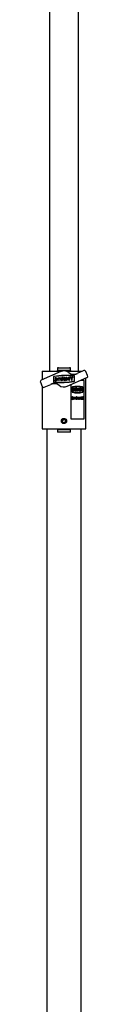
# Model space of a CAD drawing. Units: millimetres. Extents: x 3044 to 13193, y -1224 to 11693.
# Drawn here: x 8133 to 8195, y 3948 to 5235 of the extents above; entities that cross this region are included whole.
import ezdxf

# ---------------------------------------------------------------- set-up
doc = ezdxf.new("R2010")
doc.units = ezdxf.units.MM
doc.header["$LTSCALE"] = 40

msp = doc.modelspace()

# ---------------------------------------------------------------- linework, layer by layer
at = {"color": 7, "linetype": 'Continuous', "lineweight": 25}
for p, q in [((8145.1, 6143.1), (8145.1, 4775.1)), ((8183.2, 4775.1), (8183.2, 6143.1)), ((8159.9, 4774.7), (8134.3, 4763.3)), ((8135.5, 4775.1), (8135.5, 4763.8)), ((8135.5, 4775.1), (8140, 4775.1)), ((8140, 4775.1), (8155.3, 4775.1)), ((8155.3, 4775.1), (8157.8, 4775.1)), ((8155.7, 4779.6), (8155.7, 4776.1)), ((8156.3, 4779.6), (8155.7, 4779.6)), ((8156.3, 4776.1), (8155.7, 4776.1)), ((8155.7, 4775.6), (8155.7, 4775.1)), ((8156.3, 4779.6), (8171.9, 4779.6)), ((8171.9, 4776.1), (8156.3, 4776.1)), ((8157.8, 4775.1), (8160.9, 4775.1)), ((8167.3, 4775.1), (8170.5, 4775.1)), ((8170.5, 4775.1), (8173, 4775.1)), ((8172.6, 4779.6), (8171.9, 4779.6)), ((8172.6, 4776.1), (8171.9, 4776.1)), ((8172.5, 4775.6), (8172.5, 4775.1)), ((8172.6, 4776.1), (8172.6, 4779.6)), ((8173, 4775.1), (8187.8, 4775.1)), ((8189.9, 4776), (8181.2, 4772.1)), ((8192.5, 4775.1), (8192.8, 4775.1)), ((8195, 4769.5), (8192.6, 4775)), ((8192.8, 4774.4), (8192.8, 4775.1)), ((8153.5, 4766.7), (8152.5, 4766.6)), ((8152.5, 4766.6), (8152.6, 4762.8)), ((8152.6, 4762.8), (8153.6, 4762.8)), ((8153.5, 4766), (8153.2, 4766)), ((8153.2, 4766), (8153.3, 4763.4)), ((8153.3, 4763.4), (8153.6, 4763.4)), ((8160.5, 4766.9), (8159.8, 4766.9)), ((8159.8, 4766.9), (8159.9, 4764.3)), ((8160.6, 4764.3), (8160.5, 4766.9)), ((8162.4, 4767), (8161.8, 4766.9)), ((8161.8, 4766.9), (8161.8, 4764.4)), ((8162.5, 4764.4), (8162.4, 4767)), ((8165.2, 4765.5), (8165.3, 4764.8)), ((8166.7, 4765.5), (8165.2, 4765.5)), ((8165.3, 4764.8), (8166.1, 4764.8)), ((8166.6, 4765.9), (8165.9, 4765.9)), ((8167.1, 4767.1), (8167.3, 4763.3)), ((8167.8, 4767.1), (8167.1, 4767.1)), ((8167.3, 4763.3), (8167.9, 4763.3)), ((8167.8, 4765.5), (8167.8, 4767.1)), ((8167.8, 4765.5), (8169.1, 4765.6)), ((8169.1, 4764.9), (8167.9, 4764.9)), ((8167.9, 4763.3), (8167.9, 4764.9)), ((8168.4, 4755.5), (8194, 4766.9)), ((8169.1, 4767.2), (8169.7, 4767.2)), ((8169.1, 4765.6), (8169.1, 4767.2)), ((8169.2, 4763.3), (8169.1, 4764.9)), ((8169.8, 4763.4), (8169.2, 4763.3)), ((8169.7, 4767.2), (8169.8, 4763.4)), ((8172.8, 4767.3), (8170.2, 4767.2)), ((8170.2, 4767.2), (8170.2, 4766.6)), ((8170.2, 4766.6), (8171.2, 4766.6)), ((8171.2, 4766.6), (8171.3, 4763.4)), ((8171.3, 4763.4), (8171.9, 4763.4)), ((8171.8, 4766.6), (8172.8, 4766.7)), ((8171.9, 4763.4), (8171.8, 4766.6)), ((8172.8, 4766.7), (8172.8, 4767.3)), ((8173.7, 4767.3), (8173, 4767.3)), ((8173, 4767.3), (8174.1, 4765.4)), ((8174.4, 4766.1), (8173.7, 4767.3)), ((8174.1, 4765.4), (8174.1, 4763.5)), ((8174.1, 4763.5), (8174.8, 4763.5)), ((8175, 4767.4), (8174.4, 4766.1)), ((8174.7, 4765.5), (8175.6, 4767.4)), ((8174.8, 4763.5), (8174.7, 4765.5)), ((8175.6, 4767.4), (8175, 4767.4)), ((8190.4, 4763.1), (8185.5, 4763.1)), ((8190.4, 4713.1), (8190.4, 4763.1)), ((8192.8, 4700.1), (8192.8, 4766.4)), ((8133.3, 4760.7), (8135.7, 4755.2)), ((8135.5, 4755.7), (8135.5, 4700.1)), ((8138.3, 4754.2), (8147.1, 4758)), ((8173, 4757.5), (8173, 4713.1)), ((8173.2, 4757.6), (8173.2, 4713.1)), ((8176, 4752.9), (8176, 4749.3)), ((8176.1, 4752.9), (8176, 4752.9)), ((8176.1, 4749.3), (8176, 4749.3)), ((8176.1, 4752.9), (8176.1, 4749.3)), ((8176.5, 4752.9), (8176.1, 4752.9)), ((8176.1, 4749.3), (8176.5, 4749.3)), ((8176.5, 4752.3), (8176.4, 4752.3)), ((8176.4, 4752.3), (8176.4, 4749.9)), ((8176.4, 4749.9), (8176.5, 4749.9)), ((8178.6, 4752.9), (8178.5, 4752.9)), ((8178.5, 4749.3), (8178.6, 4749.3)), ((8179.7, 4752.9), (8179.7, 4750.5)), ((8179.7, 4752.9), (8179.7, 4750.5)), ((8180.1, 4752.9), (8179.7, 4752.9)), ((8179.7, 4752.9), (8179.7, 4752.9)), ((8180.1, 4750.5), (8180.1, 4752.9)), ((8180.3, 4749.3), (8180.4, 4749.3)), ((8180.6, 4752.9), (8180.6, 4750.5)), ((8180.7, 4752.9), (8180.6, 4752.9)), ((8180.7, 4752.9), (8180.7, 4750.5)), ((8181, 4752.9), (8180.7, 4752.9)), ((8181, 4750.5), (8181, 4752.9)), ((8181.9, 4755.3), (8181.8, 4755.3)), ((8182.2, 4752.9), (8182.1, 4752.9)), ((8182.1, 4749.3), (8182.2, 4749.3)), ((8182.3, 4751.4), (8182.3, 4750.8)), ((8182.4, 4751.4), (8182.3, 4751.4)), ((8182.4, 4750.8), (8182.3, 4750.8)), ((8182.4, 4751.4), (8182.4, 4750.8)), ((8183.2, 4751.4), (8182.4, 4751.4)), ((8182.4, 4750.8), (8182.9, 4750.8)), ((8182.8, 4751.8), (8182.7, 4751.8)), ((8182.8, 4751.8), (8183.1, 4751.8)), ((8183.3, 4752.9), (8183.3, 4749.3)), ((8183.4, 4752.9), (8183.3, 4752.9)), ((8183.4, 4749.3), (8183.3, 4749.3)), ((8183.4, 4752.9), (8183.4, 4749.3)), ((8183.7, 4752.9), (8183.4, 4752.9)), ((8183.4, 4749.3), (8183.7, 4749.3)), ((8183.7, 4751.4), (8183.7, 4752.9)), ((8184.4, 4751.4), (8183.7, 4751.4)), ((8183.7, 4750.8), (8184.4, 4750.8)), ((8183.7, 4749.3), (8183.7, 4750.8)), ((8184.3, 4752.9), (8184.3, 4751.4)), ((8184.4, 4752.9), (8184.3, 4752.9)), ((8184.3, 4750.8), (8184.3, 4749.3)), ((8184.4, 4749.3), (8184.3, 4749.3)), ((8184.7, 4752.9), (8184.4, 4752.9)), ((8184.4, 4752.9), (8184.4, 4751.4)), ((8184.4, 4750.8), (8184.4, 4749.3)), ((8184.4, 4749.3), (8184.7, 4749.3)), ((8184.7, 4749.3), (8184.7, 4752.9)), ((8184.9, 4752.9), (8184.9, 4752.3)), ((8185, 4752.9), (8184.9, 4752.9)), ((8185, 4752.3), (8184.9, 4752.3)), ((8185, 4752.9), (8185, 4752.3)), ((8186.3, 4752.9), (8185, 4752.9)), ((8185, 4752.3), (8185.4, 4752.3)), ((8185.4, 4752.3), (8185.4, 4749.3)), ((8185.4, 4752.3), (8185.4, 4749.3)), ((8185.4, 4749.3), (8185.8, 4749.3)), ((8185.4, 4749.3), (8185.4, 4749.3)), ((8185.8, 4752.3), (8186.3, 4752.3)), ((8185.8, 4749.3), (8185.8, 4752.3)), ((8186.3, 4752.9), (8186.8, 4751.1)), ((8186.3, 4752.3), (8186.3, 4752.9)), ((8186.4, 4752.9), (8186.3, 4752.9)), ((8186.4, 4752.9), (8186.9, 4751.1)), ((8186.7, 4752.9), (8186.4, 4752.9)), ((8187, 4751.7), (8186.7, 4752.9)), ((8186.8, 4751.1), (8186.8, 4749.3)), ((8186.9, 4751.1), (8186.8, 4751.1)), ((8186.9, 4749.3), (8186.8, 4749.3)), ((8186.9, 4751.1), (8186.9, 4749.3)), ((8186.9, 4749.3), (8187.2, 4749.3)), ((8187.3, 4752.9), (8187, 4751.8)), ((8187.4, 4752.9), (8187, 4751.7)), ((8187.2, 4751.1), (8187.7, 4752.9)), ((8187.2, 4749.3), (8187.2, 4751.1)), ((8187.4, 4752.9), (8187.3, 4752.9)), ((8187.7, 4752.9), (8187.4, 4752.9)), ((8173.7, 4738.8), (8173.9, 4738.9)), ((8173.8, 4738.8), (8173.7, 4738.8)), ((8173.9, 4740.9), (8173.8, 4740.9)), ((8173.8, 4738.8), (8174, 4738.9)), ((8174, 4740.3), (8173.9, 4740.3)), ((8174, 4738.9), (8173.9, 4738.9)), ((8174.4, 4741.7), (8174.3, 4741.7)), ((8174.4, 4738), (8174.3, 4738)), ((8174.7, 4739.3), (8174.6, 4739.3)), ((8174.9, 4741.1), (8174.7, 4740.9)), ((8174.7, 4740.9), (8174.7, 4740.9)), ((8174.7, 4739), (8174.7, 4739)), ((8175, 4741.2), (8175, 4741.6)), ((8175.1, 4741.6), (8175, 4741.6)), ((8175.1, 4741.2), (8175, 4741.2)), ((8175.1, 4741.2), (8175.1, 4741.6)), ((8175.1, 4741.6), (8176.1, 4741.6)), ((8175.5, 4741.2), (8175.1, 4741.2)), ((8175.4, 4738.1), (8175.4, 4741.2)), ((8175.5, 4738.1), (8175.4, 4738.1)), ((8175.5, 4738.1), (8175.5, 4741.2)), ((8175.7, 4738.1), (8175.5, 4738.1)), ((8176.1, 4741.2), (8175.7, 4741.2)), ((8175.7, 4741.2), (8175.7, 4738.1)), ((8176.1, 4738.1), (8177, 4741.6)), ((8176.1, 4741.6), (8176.1, 4741.2)), ((8176.2, 4738.1), (8176.1, 4738.1)), ((8176.2, 4738.1), (8177.1, 4741.6)), ((8176.4, 4738.1), (8176.2, 4738.1)), ((8176.7, 4739.2), (8176.4, 4738.1)), ((8177.5, 4739.2), (8176.7, 4739.2)), ((8177.1, 4740.9), (8176.8, 4739.6)), ((8176.8, 4739.6), (8177.5, 4739.6)), ((8177.1, 4741.6), (8177, 4741.6)), ((8177.1, 4741.6), (8178, 4738.1)), ((8177.1, 4741.6), (8177.1, 4741.6)), ((8177.5, 4739.6), (8177.1, 4740.9)), ((8177.4, 4739.6), (8177.1, 4740.7)), ((8177.7, 4738.1), (8177.5, 4739.2)), ((8177.8, 4738.1), (8177.5, 4739.2)), ((8177.8, 4738.1), (8177.7, 4738.1)), ((8178, 4738.1), (8177.8, 4738.1)), ((8178.3, 4738.1), (8178.3, 4741.6)), ((8178.3, 4738.1), (8178.3, 4741.6)), ((8178.3, 4741.6), (8178.3, 4741.6)), ((8178.3, 4741.6), (8178.4, 4741.6)), ((8178.3, 4738.1), (8178.3, 4738.1)), ((8178.5, 4738.1), (8178.3, 4738.1)), ((8178.4, 4741.6), (8179.6, 4738.8)), ((8179.8, 4738.1), (8178.5, 4740.8)), ((8178.5, 4740.8), (8178.5, 4738.1)), ((8179.7, 4738.1), (8178.5, 4740.7)), ((8179.5, 4739), (8179.5, 4741.6)), ((8179.6, 4741.6), (8179.5, 4741.6)), ((8179.6, 4738.8), (8179.6, 4741.6)), ((8179.6, 4741.6), (8179.8, 4741.6)), ((8179.8, 4738.1), (8179.7, 4738.1)), ((8179.8, 4741.6), (8179.8, 4738.1)), ((8179.8, 4738.1), (8179.8, 4738.1)), ((8180.2, 4738.1), (8180.2, 4741.6)), ((8180.3, 4741.6), (8180.2, 4741.6)), ((8180.3, 4738.1), (8180.2, 4738.1)), ((8180.3, 4738.1), (8180.3, 4741.6)), ((8180.3, 4741.6), (8180.7, 4741.6)), ((8180.9, 4738.1), (8180.3, 4738.1)), ((8180.6, 4741.2), (8180.4, 4741.2)), ((8180.4, 4741.2), (8180.4, 4738.5)), ((8180.4, 4738.5), (8180.7, 4738.5)), ((8181.2, 4741.1), (8181.1, 4741.1)), ((8181.2, 4738.5), (8181.1, 4738.5)), ((8181.7, 4739.8), (8181.6, 4739.8)), ((8181.8, 4746.9), (8181.9, 4746.9)), ((8182.9, 4738.1), (8182.9, 4741.6)), ((8182.9, 4738.1), (8182.9, 4741.6)), ((8182.9, 4741.6), (8182.9, 4741.6)), ((8182.9, 4741.6), (8183.1, 4741.6)), ((8182.9, 4738.1), (8182.9, 4738.1)), ((8183.8, 4738.1), (8182.9, 4738.1)), ((8183.1, 4741.6), (8183.1, 4738.5)), ((8183.1, 4738.5), (8183.8, 4738.5)), ((8183.8, 4738.5), (8183.8, 4738.1)), ((8183.9, 4738.1), (8184.8, 4741.6)), ((8184, 4738.1), (8183.9, 4738.1)), ((8184, 4738.1), (8184.9, 4741.6)), ((8184.2, 4738.1), (8184, 4738.1)), ((8184.5, 4739.2), (8184.2, 4738.1)), ((8185.3, 4739.2), (8184.5, 4739.2)), ((8184.9, 4740.9), (8184.6, 4739.6)), ((8184.6, 4739.6), (8185.2, 4739.6)), ((8184.9, 4741.6), (8184.8, 4741.6)), ((8184.9, 4741.6), (8185.8, 4738.1)), ((8184.9, 4741.6), (8184.9, 4741.6)), ((8185.2, 4739.6), (8184.9, 4740.9)), ((8185.2, 4739.6), (8184.9, 4740.7)), ((8185.5, 4738.1), (8185.2, 4739.2)), ((8185.6, 4738.1), (8185.3, 4739.2)), ((8185.6, 4738.1), (8185.5, 4738.1)), ((8185.8, 4738.1), (8185.6, 4738.1)), ((8186, 4738.1), (8186, 4741.6)), ((8186.1, 4741.6), (8186, 4741.6)), ((8186.1, 4738.1), (8186, 4738.1)), ((8186.1, 4741.6), (8186.5, 4741.6)), ((8186.1, 4738.1), (8186.1, 4741.6)), ((8186.6, 4738.1), (8186.1, 4738.1)), ((8186.5, 4741.2), (8186.3, 4741.2)), ((8186.3, 4741.2), (8186.3, 4740.1)), ((8186.3, 4740.1), (8186.4, 4740.1)), ((8186.4, 4739.8), (8186.3, 4739.8)), ((8186.3, 4739.8), (8186.3, 4738.5)), ((8186.3, 4738.5), (8186.5, 4738.5)), ((8186.8, 4739.7), (8186.7, 4739.7)), ((8186.9, 4740.7), (8186.8, 4740.7)), ((8187.1, 4739.1), (8187, 4739.1)), ((8187.5, 4738.1), (8187.5, 4741.6)), ((8187.6, 4741.6), (8187.5, 4741.6)), ((8187.6, 4738.1), (8187.5, 4738.1)), ((8187.6, 4738.1), (8187.6, 4741.6)), ((8187.6, 4741.6), (8188.7, 4741.6)), ((8188.7, 4738.1), (8187.6, 4738.1)), ((8188.7, 4741.2), (8187.8, 4741.2)), ((8187.8, 4741.2), (8187.8, 4740.2)), ((8187.8, 4740.2), (8188.7, 4740.2)), ((8188.7, 4739.8), (8187.8, 4739.8)), ((8187.8, 4739.8), (8187.8, 4738.5)), ((8187.8, 4738.5), (8188.7, 4738.5)), ((8188.7, 4741.6), (8188.7, 4741.2)), ((8188.7, 4740.2), (8188.7, 4739.8)), ((8188.7, 4738.5), (8188.7, 4738.1)), ((8188.9, 4738.1), (8188.9, 4741.6)), ((8189, 4741.6), (8188.9, 4741.6)), ((8189, 4738.1), (8188.9, 4738.1)), ((8189, 4741.6), (8189.2, 4741.6)), ((8189, 4738.1), (8189, 4741.6)), ((8189.9, 4738.1), (8189, 4738.1)), ((8189.2, 4741.6), (8189.2, 4738.5)), ((8189.2, 4738.5), (8189.9, 4738.5)), ((8189.9, 4738.5), (8189.9, 4738.1)), ((8163, 4712.1), (8161.8, 4710.1)), ((8163, 4708.1), (8161.8, 4710.1)), ((8163, 4712.1), (8165.3, 4712.1)), ((8165.3, 4712.1), (8166.4, 4710.1)), ((8165.3, 4708.1), (8166.4, 4710.1)), ((8173.2, 4713.1), (8173, 4713.1)), ((8173.2, 4713.1), (8190.4, 4713.1)), ((8135.5, 4700.1), (8140, 4700.1)), ((8140, 4700.1), (8155.3, 4700.1)), ((8141.9, 4700.1), (8141.9, 3840.6)), ((8155.3, 4700.1), (8157.8, 4700.1)), ((8155.7, 4700.1), (8155.7, 4699.6)), ((8155.7, 4699.1), (8155.7, 4695.6)), ((8156.3, 4699.1), (8155.7, 4699.1)), ((8156.3, 4699.1), (8171.9, 4699.1)), ((8157.8, 4700.1), (8170.5, 4700.1)), ((8163, 4708.1), (8165.3, 4708.1)), ((8170.5, 4700.1), (8173, 4700.1)), ((8172.6, 4699.1), (8171.9, 4699.1)), ((8172.5, 4700.1), (8172.5, 4699.6)), ((8172.6, 4695.6), (8172.6, 4699.1)), ((8173, 4700.1), (8188.3, 4700.1)), ((8186.4, 3840.6), (8186.4, 4700.1)), ((8188.3, 4700.1), (8192.8, 4700.1)), ((8156.3, 4695.6), (8155.7, 4695.6)), ((8171.9, 4695.6), (8156.3, 4695.6)), ((8172.6, 4695.6), (8171.9, 4695.6))]:
    msp.add_line(p, q, dxfattribs=at)
at = {"color": 7, "linetype": 'Continuous', "lineweight": 25, "flags": 128}
for points in [[(8176.5, 4749.3), (8176.9, 4749.4), (8177.2, 4749.8), (8177.4, 4750.4), (8177.5, 4751.1), (8177.4, 4751.8), (8177.2, 4752.4), (8176.9, 4752.8), (8176.5, 4752.9)], [(8176.5, 4749.9), (8176.8, 4750), (8177, 4750.2), (8177.1, 4750.6), (8177.2, 4751.1), (8177.1, 4751.6), (8177, 4751.9), (8176.8, 4752.2), (8176.5, 4752.3)], [(8176.5, 4749.9), (8176.7, 4750), (8176.9, 4750.2), (8177, 4750.6), (8177.1, 4751.1), (8177, 4751.6), (8176.9, 4751.9), (8176.7, 4752.2), (8176.5, 4752.3)], [(8178.5, 4752.9), (8178.2, 4752.8), (8177.9, 4752.4), (8177.6, 4751.8), (8177.6, 4751.1), (8177.6, 4750.4), (8177.9, 4749.8), (8178.2, 4749.4), (8178.5, 4749.3), (8178.5, 4749.3)], [(8179.6, 4751.1), (8179.5, 4751.8), (8179.3, 4752.4), (8179, 4752.8), (8178.6, 4752.9), (8178.3, 4752.8), (8177.9, 4752.4), (8177.7, 4751.8), (8177.7, 4751.1), (8177.7, 4750.4), (8177.9, 4749.8), (8178.3, 4749.4), (8178.6, 4749.3), (8179, 4749.4), (8179.3, 4749.8), (8179.5, 4750.4), (8179.6, 4751.1)], [(8179.3, 4751.1), (8179.2, 4751.6), (8179.1, 4751.9), (8178.9, 4752.2), (8178.6, 4752.3), (8178.4, 4752.2), (8178.2, 4751.9), (8178, 4751.6), (8178, 4751.1), (8178, 4750.6), (8178.2, 4750.2), (8178.4, 4750), (8178.6, 4749.9), (8178.9, 4750), (8179.1, 4750.2), (8179.2, 4750.6), (8179.3, 4751.1)], [(8178.6, 4752.3), (8178.8, 4752.2), (8179, 4751.9), (8179.1, 4751.6), (8179.2, 4751.1)], [(8179.2, 4751.1), (8179.1, 4750.6), (8179, 4750.2), (8178.8, 4750), (8178.6, 4749.9)], [(8179.7, 4750.5), (8179.7, 4750), (8179.8, 4749.6), (8180.1, 4749.4), (8180.3, 4749.3)], [(8179.7, 4750.5), (8179.8, 4750), (8179.9, 4749.6), (8180.1, 4749.4), (8180.4, 4749.3), (8180.6, 4749.4), (8180.8, 4749.6), (8181, 4750), (8181, 4750.5)], [(8180.7, 4750.5), (8180.7, 4750.3), (8180.6, 4750.1), (8180.5, 4749.9), (8180.4, 4749.9), (8180.3, 4749.9), (8180.2, 4750.1), (8180.1, 4750.3), (8180.1, 4750.5)], [(8182.1, 4752.9), (8182.1, 4752.9), (8181.7, 4752.7), (8181.4, 4752.3), (8181.2, 4751.7), (8181.2, 4751), (8181.3, 4750.3), (8181.5, 4749.7), (8181.9, 4749.4), (8182.1, 4749.3)], [(8183.1, 4751.8), (8182.9, 4752.4), (8182.6, 4752.8), (8182.2, 4752.9), (8181.8, 4752.7), (8181.5, 4752.3), (8181.3, 4751.7), (8181.3, 4751), (8181.4, 4750.3), (8181.6, 4749.7), (8182, 4749.4), (8182.3, 4749.3), (8182.7, 4749.5), (8183, 4750), (8183.2, 4750.7), (8183.2, 4751.4)], [(8182.9, 4750.8), (8182.7, 4750.3), (8182.5, 4750), (8182.3, 4749.9), (8182, 4750), (8181.8, 4750.2), (8181.6, 4750.7), (8181.6, 4751.1), (8181.7, 4751.6), (8181.8, 4752), (8182.1, 4752.2), (8182.3, 4752.3), (8182.6, 4752.1), (8182.8, 4751.8)], [(8174.3, 4738), (8174.1, 4738.1), (8173.9, 4738.3), (8173.7, 4738.8)], [(8173.8, 4740.9), (8173.9, 4741.2), (8174, 4741.5), (8174.2, 4741.6), (8174.3, 4741.7)], [(8173.9, 4740.3), (8173.9, 4740.6), (8173.8, 4740.9)], [(8174.4, 4738), (8174.2, 4738.1), (8174, 4738.3), (8173.8, 4738.8)], [(8173.9, 4740.9), (8174, 4741.2), (8174.1, 4741.5), (8174.2, 4741.6), (8174.4, 4741.7)], [(8174, 4740.3), (8173.9, 4740.6), (8173.9, 4740.9)], [(8174.3, 4739.9), (8174.1, 4740.1), (8173.9, 4740.3)], [(8174.3, 4739.9), (8174.2, 4740.1), (8174, 4740.3)], [(8174, 4738.9), (8174.2, 4738.5), (8174.3, 4738.4), (8174.4, 4738.4)], [(8174.4, 4741.3), (8174.3, 4741.3), (8174.2, 4741.2), (8174.1, 4741), (8174.1, 4740.9)], [(8174.2, 4740.4), (8174.4, 4740.2), (8174.5, 4740.1)], [(8174.7, 4740.9), (8174.5, 4741.2), (8174.4, 4741.3), (8174.3, 4741.3)], [(8174.6, 4739.3), (8174.4, 4739.6), (8174.3, 4739.9)], [(8174.7, 4739.3), (8174.5, 4739.6), (8174.3, 4739.9)], [(8174.3, 4738.4), (8174.4, 4738.4), (8174.6, 4738.6), (8174.6, 4738.7), (8174.7, 4739)], [(8174.4, 4741.7), (8174.6, 4741.6), (8174.7, 4741.5), (8174.9, 4741.1)], [(8174.7, 4740.9), (8174.6, 4741.2), (8174.5, 4741.3), (8174.4, 4741.3)], [(8174.4, 4738.4), (8174.5, 4738.4), (8174.7, 4738.6), (8174.7, 4738.7), (8174.7, 4739)], [(8174.9, 4738.9), (8174.9, 4738.5), (8174.7, 4738.2), (8174.6, 4738.1), (8174.4, 4738)], [(8174.7, 4739), (8174.6, 4739.2), (8174.6, 4739.3)], [(8174.7, 4739), (8174.7, 4739.2), (8174.7, 4739.3)], [(8181.1, 4741.1), (8180.8, 4741.2), (8180.5, 4741.2)], [(8181.2, 4741.1), (8180.8, 4741.2), (8180.6, 4741.2)], [(8180.6, 4738.5), (8180.9, 4738.5), (8181.1, 4738.5)], [(8180.7, 4741.6), (8181, 4741.6), (8181.3, 4741.5)], [(8180.7, 4738.5), (8181, 4738.5), (8181.2, 4738.5)], [(8181.8, 4739.8), (8181.7, 4739), (8181.5, 4738.4), (8181.2, 4738.1), (8180.9, 4738.1)], [(8186.3, 4740.1), (8186.7, 4740.2), (8186.7, 4740.3), (8186.8, 4740.4), (8186.8, 4740.6), (8186.8, 4740.7)], [(8186.7, 4739.7), (8186.5, 4739.7), (8186.3, 4739.8)], [(8186.8, 4740.7), (8186.8, 4741), (8186.8, 4741.1), (8186.7, 4741.1), (8186.4, 4741.2)], [(8186.4, 4740.1), (8186.7, 4740.2), (8186.8, 4740.3), (8186.9, 4740.4), (8186.9, 4740.6), (8186.9, 4740.7)], [(8186.8, 4739.7), (8186.6, 4739.7), (8186.4, 4739.8)], [(8186.5, 4741.6), (8186.7, 4741.6), (8186.9, 4741.4), (8187.1, 4741.1), (8187.1, 4740.7)], [(8186.9, 4740.7), (8186.9, 4741), (8186.8, 4741.1), (8186.8, 4741.1), (8186.5, 4741.2)], [(8186.5, 4738.5), (8186.9, 4738.6), (8187, 4738.8), (8187.1, 4738.9), (8187.1, 4739.1)], [(8186.5, 4738.5), (8186.8, 4738.6), (8186.9, 4738.8), (8187, 4738.9), (8187, 4739.1)], [(8187.2, 4739.1), (8187.2, 4738.6), (8187, 4738.3), (8186.8, 4738.1), (8186.6, 4738.1)]]:
    msp.add_lwpolyline(points, dxfattribs=at)
at = {"color": 7, "linetype": 'Continuous', "lineweight": 25}
for centre, radius in [((8157.7, 4764.9), 1.93), ((8157.7, 4764.9), 1.28), ((8164.1, 4710.1), 3.4), ((8164.1, 4710.1), 3.31)]:
    msp.add_circle(centre, radius, dxfattribs=at)
for centre, radius, start, end in [((8155.3, 4774.9), 4.84, 60.8968, 77.6918), ((8155.3, 4780.8), 4.84, 282.3036, 299.1033), ((8164.1, 4765.1), 10.5, 52.4173, 113.9804), ((8172.9, 4774.9), 4.84, 102.3082, 119.1032), ((8172.9, 4780.8), 4.84, 240.8967, 257.6964), ((8190.7, 4774.2), 2, 23.9804, 113.9804), ((8135.1, 4761.5), 2, 113.9804, 203.9804), ((8171.4, 4765.3), 21.2, 173.3996, 190.5475), ((8151, 4767.7), 0.674, 98.6711, 173.3996), ((8171.4, 4765.3), 20.9, 173.3996, 190.5475), ((8151.2, 4761.6), 0.674, 190.5475, 265.2759), ((8151, 4767.7), 0.353, 98.6711, 173.3996), ((8167.8, 4657.5), 112.2, 85.2759, 98.6711), ((8151.2, 4761.6), 0.353, 190.5475, 265.2759), ((8167.8, 4657.5), 111.9, 85.2759, 98.6711), ((8160.4, 4872.7), 111.9, 265.2759, 278.6711), ((8160.4, 4872.7), 112.2, 265.2759, 278.6711), ((8153.5, 4764.7), 1.93, 271.9735, 91.9735), ((8153.5, 4764.7), 1.28, 271.9497, 91.9974), ((8161.2, 4764.3), 1.28, 181.9735, 1.9735), ((8161.2, 4764.3), 0.643, 181.9735, 1.9735), ((8164.8, 4765.1), 1.93, 23.4775, 11.5649), ((8164.8, 4765.1), 1.28, 35.3248, 347.5022), ((8176.9, 4781.7), 10.8, 232.4173, 293.9804), ((8176.9, 4781.7), 10.5, 232.4173, 293.9804), ((8177, 4768.6), 0.674, 10.5475, 85.2759), ((8177, 4768.6), 0.353, 10.5475, 85.2759), ((8177.2, 4762.5), 0.353, 278.6711, 353.3996), ((8177.2, 4762.5), 0.674, 278.6711, 353.3996), ((8156.8, 4764.8), 20.9, 353.3996, 10.5475), ((8156.8, 4764.8), 21.2, 353.3996, 10.5475), ((8193.2, 4768.7), 2, 293.9804, 23.9804), ((8137.5, 4756), 2, 203.9804, 293.9804), ((8151.3, 4748.4), 10.8, 52.4173, 113.9804), ((8151.3, 4748.4), 10.5, 52.4173, 113.9804), ((8164.1, 4765.1), 10.5, 232.4173, 293.9804), ((8211.5, 4751.1), 36.7, 175.3754, 184.6246), ((8175.5, 4754.1), 0.557, 117.8259, 184.008), ((8211.6, 4751.1), 36.7, 175.3754, 184.6246), ((8175.6, 4754.1), 0.557, 117.8259, 184.008), ((8211.2, 4751.1), 36.1, 175.3754, 184.6246), ((8181.8, 4724.5), 30.8, 90.0406, 102.367), ((8175.4, 4754), 0.292, 117.8163, 184.013), ((8181.9, 4724.6), 30.7, 77.6094, 102.3906), ((8181.9, 4724.4), 30.6, 77.6085, 102.3915), ((8180.1, 4750.4), 0.574, 299.7202, 9.7316), ((8181.8, 4724.3), 30.7, 77.6316, 89.9604), ((8182, 4751.6), 0.658, 8.9342, 76.6127), ((8181.8, 4750.8), 0.942, 292.3481, 1.6108), ((8188.3, 4754), 0.292, 355.9872, 62.1831), ((8188.2, 4754), 0.292, 355.9872, 62.1831), ((8188.2, 4754.1), 0.557, 355.9918, 62.1744), ((8152.5, 4751.1), 36.1, 355.3755, 4.6245), ((8152.6, 4751.1), 36.1, 355.3755, 4.6245), ((8152.2, 4751.1), 36.7, 355.3754, 4.6246), ((8175, 4740.9), 0.862, 179.5677, 211.1398), ((8173.2, 4738.9), 1.76, 1.2468, 41.6578), ((8175.5, 4748.1), 0.557, 175.9961, 242.1701), ((8175.6, 4748.1), 0.557, 175.9961, 242.1701), ((8175.4, 4748.2), 0.292, 175.9996, 242.1711), ((8181.8, 4777.7), 30.8, 257.633, 269.9594), ((8181.9, 4777.8), 30.6, 257.6095, 282.3905), ((8181.9, 4777.6), 30.7, 257.6094, 282.3906), ((8180.1, 4740), 1.48, 351.6113, 49.1376), ((8180.2, 4739.6), 1.39, 311.4672, 8.948), ((8180.2, 4740), 1.48, 351.6113, 49.1376), ((8180.3, 4739.6), 1.39, 311.4672, 8.948), ((8179.9, 4740.1), 1.94, 351.7546, 45.8347), ((8181.8, 4777.9), 30.8, 270.0412, 282.3668), ((8186.3, 4739.1), 0.661, 354.4244, 58.0634), ((8186.4, 4739.1), 0.661, 354.4248, 58.063), ((8185.9, 4740.7), 1.18, 324.4852, 2.9096), ((8186.2, 4739.2), 1.03, 354.1413, 49.9936), ((8188.3, 4748.2), 0.292, 297.8295, 4.0002), ((8188.2, 4748.2), 0.292, 297.8295, 4.0002), ((8188.2, 4748.1), 0.557, 297.8297, 4.0042), ((8155.4, 4694.5), 4.71, 60.6667, 77.9219), ((8172.9, 4694.5), 4.71, 102.0781, 119.3333), ((8155.3, 4700.3), 4.84, 282.3036, 299.1033), ((8172.9, 4700.3), 4.84, 240.8967, 257.6964)]:
    msp.add_arc(centre, radius, start, end, dxfattribs=at)
for centre, start_param, end_param in [((8155.7, 4775.6), 4.712389, 6.283185), ((8172.6, 4775.6), 0, 1.570796), ((8155.7, 4699.6), 3.141593, 4.712389), ((8172.6, 4699.6), 1.570796, 3.141593)]:
    msp.add_ellipse(centre, major_axis=(0, 0.5), ratio=0.069927, start_param=start_param, end_param=end_param, dxfattribs=at)

doc.saveas('drawing.dxf')
